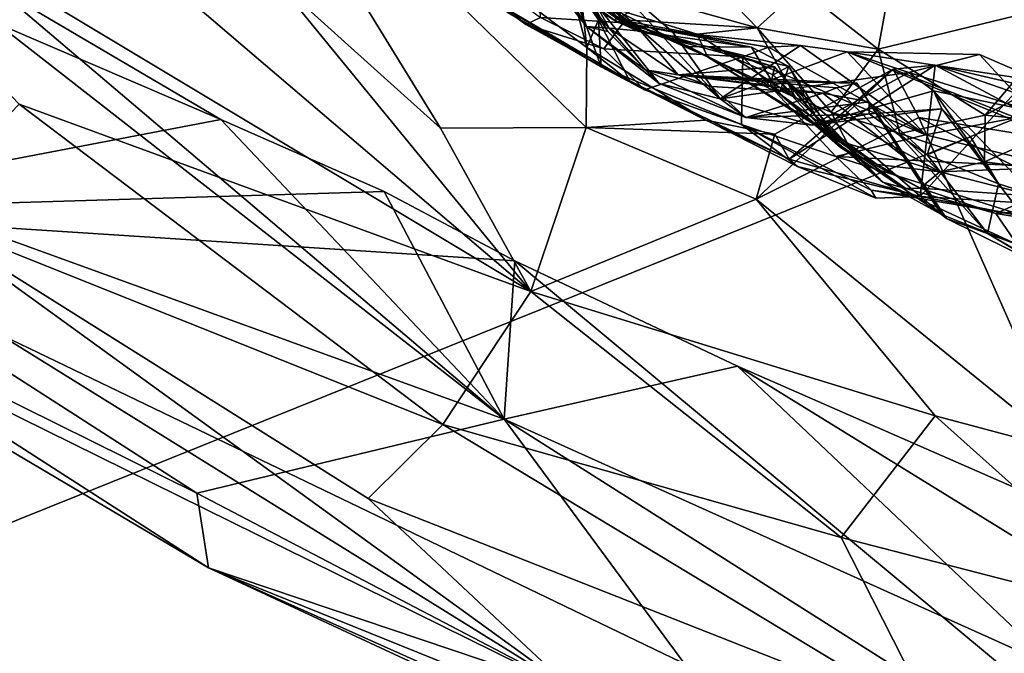
# Model space of a CAD drawing. Units: metres. Extents: x 23 to 33, y -4.5 to 5.5.
# Drawn here: x 25.8 to 26.3, y -3.6 to -3.3 of the extents above; entities that cross this region are included whole.
import ezdxf

# ---------------------------------------------------------------- set-up
doc = ezdxf.new("R2010")
doc.units = ezdxf.units.M

msp = doc.modelspace()

# ---------------------------------------------------------------- linework, layer by layer
at = {"layer": '1'}
for points in [[(27.8577, -2.72696, 8.69921), (24.73625, -3.30276, 8.70339), (24.9717, -3.43269, 8.71751)], [(27.8577, -2.72696, 8.69921), (24.9717, -3.43269, 8.71751), (25.40238, -3.71539, 8.71235)], [(27.8577, -2.72696, 8.69921), (25.40238, -3.71539, 8.71235), (26.00727, -3.97092, 8.71077)], [(27.8577, -2.72696, 8.69921), (26.00727, -3.97092, 8.71077), (26.16934, -4.09299, 8.71804)], [(27.8577, -2.72696, 8.69921), (26.16934, -4.09299, 8.71804), (27.03441, -4.37954, 8.71587)], [(25.91897, -3.29932, 5.05442), (25.89392, -3.2013, 5.04182), (25.9978, -3.37025, 5.06043)], [(25.89392, -3.2013, 5.04182), (26.04822, -3.26039, 5.03115), (26.06731, -3.33198, 5.04658)], [(25.9978, -3.37025, 5.06043), (25.89392, -3.2013, 5.04182), (26.067, -3.37006, 5.053)], [(26.06731, -3.33198, 5.04658), (26.067, -3.37006, 5.053), (25.89392, -3.2013, 5.04182)], [(25.79745, -3.35891, 5.10647), (25.66984, -3.22529, 5.07557), (26.04073, -3.44799, 5.07933)], [(25.66984, -3.22529, 5.07557), (25.81524, -3.25546, 5.05698), (26.04073, -3.44799, 5.07933)], [(25.68479, -3.24063, 5.74524), (25.56718, -3.3416, 5.63014), (26.02798, -3.50879, 5.69425)], [(25.78545, -3.3028, 5.75066), (25.68479, -3.24063, 5.74524), (26.02798, -3.50879, 5.69425)], [(26.0384, -3.25208, 4.66368), (26.027, -3.27055, 4.60597), (26.06719, -3.32201, 4.62551)], [(26.0384, -3.25208, 4.66368), (26.06719, -3.32201, 4.62551), (26.07722, -3.32436, 4.65532)], [(26.05521, -3.29057, 4.69691), (26.0384, -3.25208, 4.66368), (26.07722, -3.32436, 4.65532)], [(26.04073, -3.44799, 5.07933), (25.81524, -3.25546, 5.05698), (25.91897, -3.29932, 5.05442)], [(26.04822, -3.26039, 5.03115), (26.05899, -3.25745, 5.00636), (26.06731, -3.33198, 5.04658)], [(26.05899, -3.25745, 5.00636), (26.05806, -3.29692, 4.9596), (26.0729, -3.31877, 4.97809)], [(26.05899, -3.25745, 5.00636), (26.0729, -3.31877, 4.97809), (26.06731, -3.33198, 5.04658)], [(26.03836, -3.32101, 4.81935), (25.98181, -3.27137, 4.83029), (26.0452, -3.31763, 4.76641)], [(26.02406, -3.31056, 4.86347), (25.98181, -3.27137, 4.83029), (26.03836, -3.32101, 4.81935)], [(26.027, -3.27055, 4.60597), (26.04174, -3.27961, 4.50755), (26.06719, -3.32201, 4.62551)], [(26.16885, -3.3038, 3.89716), (26.21753, -3.26842, 3.86931), (26.20581, -3.33266, 3.89635)], [(26.20581, -3.33266, 3.89635), (26.21753, -3.26842, 3.86931), (26.30374, -3.30882, 3.89597)], [(26.04174, -3.27961, 4.50755), (26.0674, -3.30386, 4.33808), (26.07789, -3.32266, 4.47153)], [(26.04174, -3.27961, 4.50755), (26.07789, -3.32266, 4.47153), (26.06719, -3.32201, 4.62551)], [(26.03338, -3.28442, 4.29206), (26.0313, -3.28746, 4.22765), (26.08117, -3.31944, 4.18916)], [(26.03338, -3.28442, 4.29206), (26.08117, -3.31944, 4.18916), (26.09169, -3.32411, 4.25039)], [(26.0674, -3.30386, 4.33808), (26.03338, -3.28442, 4.29206), (26.09169, -3.32411, 4.25039)], [(26.0313, -3.28746, 4.22765), (26.08092, -3.31685, 4.12712), (26.08117, -3.31944, 4.18916)], [(26.10162, -3.34913, 4.66554), (26.05521, -3.29057, 4.69691), (26.07722, -3.32436, 4.65532)], [(26.13077, -3.35642, 4.69482), (26.05521, -3.29057, 4.69691), (26.10162, -3.34913, 4.66554)], [(26.07628, -3.29719, 4.72936), (26.05521, -3.29057, 4.69691), (26.13077, -3.35642, 4.69482)], [(25.66616, -3.40958, 5.83994), (25.72751, -3.29479, 5.76635), (25.89325, -3.36627, 5.75251)], [(25.72751, -3.29479, 5.76635), (25.78545, -3.3028, 5.75066), (25.89325, -3.36627, 5.75251)], [(26.0452, -3.31763, 4.76641), (26.04399, -3.29198, 4.729), (26.08457, -3.32019, 4.76461)], [(26.04399, -3.29198, 4.729), (26.07628, -3.29719, 4.72936), (26.08457, -3.32019, 4.76461)], [(26.04073, -3.44799, 5.07933), (25.91897, -3.29932, 5.05442), (25.9978, -3.37025, 5.06043)], [(26.02939, -3.31519, 4.90559), (26.07414, -3.34108, 4.92816), (26.05806, -3.29692, 4.9596)], [(26.05806, -3.29692, 4.9596), (26.07414, -3.34108, 4.92816), (26.0729, -3.31877, 4.97809)], [(26.08457, -3.32019, 4.76461), (26.07628, -3.29719, 4.72936), (26.10804, -3.32443, 4.75543)], [(26.10804, -3.32443, 4.75543), (26.07628, -3.29719, 4.72936), (26.13077, -3.35642, 4.69482)], [(25.78545, -3.3028, 5.75066), (26.02798, -3.50879, 5.69425), (25.89325, -3.36627, 5.75251)], [(26.07789, -3.32266, 4.47153), (26.0674, -3.30386, 4.33808), (26.09296, -3.32418, 4.35253)], [(26.0674, -3.30386, 4.33808), (26.09169, -3.32411, 4.25039), (26.09296, -3.32418, 4.35253)], [(26.13412, -3.30778, 3.90097), (26.16885, -3.3038, 3.89716), (26.14833, -3.32262, 3.95206)], [(26.14833, -3.32262, 3.95206), (26.16885, -3.3038, 3.89716), (26.20581, -3.33266, 3.89635)], [(26.08198, -3.31861, 4.01584), (26.09679, -3.30808, 3.92121), (26.14833, -3.32262, 3.95206)], [(26.09679, -3.30808, 3.92121), (26.13412, -3.30778, 3.90097), (26.14833, -3.32262, 3.95206)], [(26.25673, -3.36417, 3.92163), (26.20581, -3.33266, 3.89635), (26.30374, -3.30882, 3.89597)], [(26.25673, -3.36417, 3.92163), (26.30374, -3.30882, 3.89597), (26.33758, -3.32067, 3.90872)], [(26.02406, -3.31056, 4.86347), (26.03836, -3.32101, 4.81935), (26.09479, -3.35215, 4.84081)], [(26.02939, -3.31519, 4.90559), (26.02406, -3.31056, 4.86347), (26.07414, -3.34108, 4.92816)], [(26.07414, -3.34108, 4.92816), (26.02406, -3.31056, 4.86347), (26.09479, -3.35215, 4.84081)], [(26.07848, -3.31284, 4.07841), (26.08198, -3.31861, 4.01584), (26.11975, -3.32558, 4.03316)], [(26.08092, -3.31685, 4.12712), (26.07848, -3.31284, 4.07841), (26.12465, -3.33632, 4.09245)], [(26.07848, -3.31284, 4.07841), (26.11975, -3.32558, 4.03316), (26.12465, -3.33632, 4.09245)], [(26.03836, -3.32101, 4.81935), (26.0452, -3.31763, 4.76641), (26.07543, -3.3326, 4.8108)], [(26.07543, -3.3326, 4.8108), (26.0452, -3.31763, 4.76641), (26.08457, -3.32019, 4.76461)], [(26.06731, -3.33198, 5.04658), (26.0729, -3.31877, 4.97809), (26.08794, -3.34824, 4.97581)], [(26.0729, -3.31877, 4.97809), (26.07414, -3.34108, 4.92816), (26.08794, -3.34824, 4.97581)], [(26.08117, -3.31944, 4.18916), (26.08092, -3.31685, 4.12712), (26.11576, -3.33138, 4.14964)], [(26.11576, -3.33138, 4.14964), (26.08092, -3.31685, 4.12712), (26.12465, -3.33632, 4.09245)], [(26.11975, -3.32558, 4.03316), (26.08198, -3.31861, 4.01584), (26.14833, -3.32262, 3.95206)], [(26.03836, -3.32101, 4.81935), (26.07543, -3.3326, 4.8108), (26.09479, -3.35215, 4.84081)], [(26.06719, -3.32201, 4.62551), (26.07789, -3.32266, 4.47153), (26.09511, -3.34261, 4.54705)], [(26.07722, -3.32436, 4.65532), (26.06719, -3.32201, 4.62551), (26.10162, -3.34913, 4.66554)], [(26.06719, -3.32201, 4.62551), (26.09511, -3.34261, 4.54705), (26.10162, -3.34913, 4.66554)], [(26.07543, -3.3326, 4.8108), (26.08457, -3.32019, 4.76461), (26.14155, -3.33642, 4.8205)], [(26.09511, -3.34261, 4.54705), (26.07789, -3.32266, 4.47153), (26.11069, -3.34497, 4.45108)], [(26.11069, -3.34497, 4.45108), (26.07789, -3.32266, 4.47153), (26.09296, -3.32418, 4.35253)], [(26.08117, -3.31944, 4.18916), (26.11576, -3.33138, 4.14964), (26.14554, -3.33172, 4.19169)], [(26.09169, -3.32411, 4.25039), (26.08117, -3.31944, 4.18916), (26.14554, -3.33172, 4.19169)], [(26.14155, -3.33642, 4.8205), (26.08457, -3.32019, 4.76461), (26.15368, -3.33172, 4.79721)], [(26.08457, -3.32019, 4.76461), (26.10804, -3.32443, 4.75543), (26.15368, -3.33172, 4.79721)], [(26.11975, -3.32558, 4.03316), (26.14833, -3.32262, 3.95206), (26.1667, -3.35582, 4.01869)], [(26.14833, -3.32262, 3.95206), (26.20581, -3.33266, 3.89635), (26.18345, -3.36276, 3.96253)], [(26.1667, -3.35582, 4.01869), (26.14833, -3.32262, 3.95206), (26.18345, -3.36276, 3.96253)], [(26.29741, -3.36824, 3.94114), (26.25673, -3.36417, 3.92163), (26.33758, -3.32067, 3.90872)], [(25.60978, -3.41514, 5.35427), (25.55945, -3.32649, 5.21539), (26.06089, -3.63801, 5.26324)], [(26.06089, -3.63801, 5.26324), (25.55945, -3.32649, 5.21539), (25.74735, -3.4107, 5.17381)], [(26.09296, -3.32418, 4.35253), (26.09169, -3.32411, 4.25039), (26.12511, -3.33166, 4.25799)], [(26.12511, -3.33166, 4.25799), (26.09169, -3.32411, 4.25039), (26.14554, -3.33172, 4.19169)], [(26.09296, -3.32418, 4.35253), (26.12511, -3.33166, 4.25799), (26.15656, -3.34109, 4.32456)], [(26.11069, -3.34497, 4.45108), (26.09296, -3.32418, 4.35253), (26.15656, -3.34109, 4.32456)], [(26.15368, -3.33172, 4.79721), (26.10804, -3.32443, 4.75543), (26.16884, -3.33099, 4.78275)], [(26.10804, -3.32443, 4.75543), (26.13077, -3.35642, 4.69482), (26.16884, -3.33099, 4.78275)], [(26.12465, -3.33632, 4.09245), (26.11975, -3.32558, 4.03316), (26.1667, -3.35582, 4.01869)], [(26.067, -3.37006, 5.053), (26.06731, -3.33198, 5.04658), (26.12392, -3.36655, 5.03063)], [(26.06731, -3.33198, 5.04658), (26.08794, -3.34824, 4.97581), (26.12392, -3.36655, 5.03063)], [(26.09479, -3.35215, 4.84081), (26.07543, -3.3326, 4.8108), (26.14155, -3.33642, 4.8205)], [(26.11576, -3.33138, 4.14964), (26.12465, -3.33632, 4.09245), (26.15869, -3.35381, 4.15162)], [(26.14554, -3.33172, 4.19169), (26.11576, -3.33138, 4.14964), (26.15869, -3.35381, 4.15162)], [(26.15656, -3.34109, 4.32456), (26.12511, -3.33166, 4.25799), (26.15591, -3.34491, 4.25742)], [(26.12511, -3.33166, 4.25799), (26.14554, -3.33172, 4.19169), (26.16333, -3.34095, 4.21001)], [(26.12511, -3.33166, 4.25799), (26.16333, -3.34095, 4.21001), (26.15591, -3.34491, 4.25742)], [(26.16884, -3.33099, 4.78275), (26.13077, -3.35642, 4.69482), (26.19104, -3.33399, 4.75496)], [(26.14155, -3.33642, 4.8205), (26.15368, -3.33172, 4.79721), (26.22837, -3.37357, 4.78451)], [(26.14554, -3.33172, 4.19169), (26.15869, -3.35381, 4.15162), (26.16333, -3.34095, 4.21001)], [(26.15368, -3.33172, 4.79721), (26.16884, -3.33099, 4.78275), (26.22837, -3.37357, 4.78451)], [(26.16884, -3.33099, 4.78275), (26.19104, -3.33399, 4.75496), (26.22837, -3.37357, 4.78451)], [(26.18345, -3.36276, 3.96253), (26.20581, -3.33266, 3.89635), (26.2161, -3.37292, 3.95308)], [(26.2161, -3.37292, 3.95308), (26.20581, -3.33266, 3.89635), (26.25673, -3.36417, 3.92163)], [(26.09479, -3.35215, 4.84081), (26.14155, -3.33642, 4.8205), (26.14088, -3.36863, 4.86119)], [(26.12465, -3.33632, 4.09245), (26.1667, -3.35582, 4.01869), (26.19117, -3.37769, 4.05417)], [(26.15869, -3.35381, 4.15162), (26.12465, -3.33632, 4.09245), (26.20537, -3.38758, 4.11523)], [(26.12465, -3.33632, 4.09245), (26.19117, -3.37769, 4.05417), (26.20537, -3.38758, 4.11523)], [(26.19104, -3.33399, 4.75496), (26.13077, -3.35642, 4.69482), (26.22047, -3.34381, 4.69269)], [(26.14088, -3.36863, 4.86119), (26.14155, -3.33642, 4.8205), (26.18568, -3.38381, 4.84984)], [(26.18568, -3.38381, 4.84984), (26.14155, -3.33642, 4.8205), (26.22837, -3.37357, 4.78451)], [(26.19104, -3.33399, 4.75496), (26.22047, -3.34381, 4.69269), (26.25395, -3.33532, 4.70172)], [(26.19104, -3.33399, 4.75496), (26.25395, -3.33532, 4.70172), (26.28363, -3.34816, 4.72011)], [(26.22837, -3.37357, 4.78451), (26.19104, -3.33399, 4.75496), (26.26855, -3.36584, 4.74872)], [(26.26855, -3.36584, 4.74872), (26.19104, -3.33399, 4.75496), (26.28363, -3.34816, 4.72011)], [(26.25395, -3.33532, 4.70172), (26.22047, -3.34381, 4.69269), (26.27883, -3.36222, 4.68856)], [(26.25395, -3.33532, 4.70172), (26.27883, -3.36222, 4.68856), (26.28363, -3.34816, 4.72011)], [(25.56718, -3.3416, 5.63014), (25.66577, -3.43688, 5.55383), (25.88181, -3.54402, 5.59231)], [(26.02798, -3.50879, 5.69425), (25.56718, -3.3416, 5.63014), (25.88181, -3.54402, 5.59231)], [(26.07414, -3.34108, 4.92816), (26.09479, -3.35215, 4.84081), (26.14088, -3.36863, 4.86119)], [(26.07414, -3.34108, 4.92816), (26.14088, -3.36863, 4.86119), (26.1675, -3.38856, 4.95567)], [(26.08794, -3.34824, 4.97581), (26.07414, -3.34108, 4.92816), (26.12392, -3.36655, 5.03063)], [(26.12392, -3.36655, 5.03063), (26.07414, -3.34108, 4.92816), (26.16344, -3.38515, 4.99488)], [(26.16344, -3.38515, 4.99488), (26.07414, -3.34108, 4.92816), (26.1675, -3.38856, 4.95567)], [(26.10162, -3.34913, 4.66554), (26.09511, -3.34261, 4.54705), (26.14293, -3.36525, 4.59975)], [(26.09511, -3.34261, 4.54705), (26.12663, -3.35046, 4.53049), (26.14293, -3.36525, 4.59975)], [(26.12663, -3.35046, 4.53049), (26.09511, -3.34261, 4.54705), (26.11069, -3.34497, 4.45108)], [(26.15466, -3.34999, 4.39357), (26.11069, -3.34497, 4.45108), (26.15656, -3.34109, 4.32456)], [(26.14789, -3.40404, 5.04892), (26.15676, -3.37319, 5.03461), (26.21291, -3.34217, 5.02576)], [(26.14789, -3.40404, 5.04892), (26.21291, -3.34217, 5.02576), (26.22516, -3.36519, 5.03924)], [(26.15466, -3.34999, 4.39357), (26.15656, -3.34109, 4.32456), (26.18705, -3.37804, 4.39001)], [(26.15591, -3.34491, 4.25742), (26.16333, -3.34095, 4.21001), (26.17979, -3.3715, 4.25392)], [(26.15656, -3.34109, 4.32456), (26.15591, -3.34491, 4.25742), (26.20798, -3.39597, 4.31871)], [(26.18705, -3.37804, 4.39001), (26.15656, -3.34109, 4.32456), (26.20798, -3.39597, 4.31871)], [(26.15676, -3.37319, 5.03461), (26.16344, -3.38515, 4.99488), (26.21291, -3.34217, 5.02576)], [(26.16333, -3.34095, 4.21001), (26.15869, -3.35381, 4.15162), (26.18794, -3.37959, 4.17999)], [(26.17979, -3.3715, 4.25392), (26.16333, -3.34095, 4.21001), (26.18794, -3.37959, 4.17999)], [(26.21291, -3.34217, 5.02576), (26.16344, -3.38515, 4.99488), (26.23298, -3.34028, 4.99968)], [(26.23298, -3.34028, 4.99968), (26.16344, -3.38515, 4.99488), (26.22583, -3.40279, 4.93069)], [(26.30317, -3.37791, 5.02813), (26.21291, -3.34217, 5.02576), (26.23298, -3.34028, 4.99968)], [(26.22516, -3.36519, 5.03924), (26.21291, -3.34217, 5.02576), (26.30317, -3.37791, 5.02813)], [(26.23298, -3.34028, 4.99968), (26.22583, -3.40279, 4.93069), (26.27087, -3.35343, 4.95103)], [(26.23298, -3.34028, 4.99968), (26.27087, -3.35343, 4.95103), (26.3042, -3.3568, 4.94283)], [(26.23298, -3.34028, 4.99968), (26.3042, -3.3568, 4.94283), (26.30317, -3.37791, 5.02813)], [(26.11069, -3.34497, 4.45108), (26.15466, -3.34999, 4.39357), (26.1629, -3.34824, 4.42429)], [(26.11069, -3.34497, 4.45108), (26.1629, -3.34824, 4.42429), (26.19569, -3.34893, 4.45286)], [(26.1862, -3.35115, 4.48214), (26.11069, -3.34497, 4.45108), (26.19569, -3.34893, 4.45286)], [(26.12663, -3.35046, 4.53049), (26.11069, -3.34497, 4.45108), (26.17947, -3.35363, 4.53516)], [(26.17947, -3.35363, 4.53516), (26.11069, -3.34497, 4.45108), (26.1862, -3.35115, 4.48214)], [(26.13077, -3.35642, 4.69482), (26.17438, -3.36897, 4.64576), (26.22047, -3.34381, 4.69269)], [(26.15591, -3.34491, 4.25742), (26.17979, -3.3715, 4.25392), (26.20798, -3.39597, 4.31871)], [(26.22047, -3.34381, 4.69269), (26.17438, -3.36897, 4.64576), (26.23221, -3.35254, 4.67276)], [(26.22047, -3.34381, 4.69269), (26.23221, -3.35254, 4.67276), (26.27883, -3.36222, 4.68856)], [(26.13077, -3.35642, 4.69482), (26.10162, -3.34913, 4.66554), (26.14293, -3.36525, 4.59975)], [(26.14293, -3.36525, 4.59975), (26.12663, -3.35046, 4.53049), (26.17947, -3.35363, 4.53516)], [(26.1629, -3.34824, 4.42429), (26.15466, -3.34999, 4.39357), (26.18705, -3.37804, 4.39001)], [(26.1629, -3.34824, 4.42429), (26.18705, -3.37804, 4.39001), (26.23586, -3.41145, 4.41064)], [(26.1629, -3.34824, 4.42429), (26.23586, -3.41145, 4.41064), (26.19569, -3.34893, 4.45286)], [(26.17947, -3.35363, 4.53516), (26.1862, -3.35115, 4.48214), (26.21793, -3.38385, 4.52186)], [(26.1862, -3.35115, 4.48214), (26.19569, -3.34893, 4.45286), (26.21793, -3.38385, 4.52186)], [(26.21793, -3.38385, 4.52186), (26.19569, -3.34893, 4.45286), (26.23586, -3.41145, 4.41064)], [(26.13077, -3.35642, 4.69482), (26.14293, -3.36525, 4.59975), (26.17438, -3.36897, 4.64576)], [(26.14293, -3.36525, 4.59975), (26.17947, -3.35363, 4.53516), (26.20161, -3.3578, 4.55835)], [(26.18794, -3.37959, 4.17999), (26.15869, -3.35381, 4.15162), (26.20537, -3.38758, 4.11523)], [(26.1667, -3.35582, 4.01869), (26.18345, -3.36276, 3.96253), (26.19117, -3.37769, 4.05417)], [(26.23221, -3.35254, 4.67276), (26.17438, -3.36897, 4.64576), (26.23617, -3.36112, 4.6431)], [(26.20161, -3.3578, 4.55835), (26.17947, -3.35363, 4.53516), (26.21793, -3.38385, 4.52186)], [(26.27087, -3.35343, 4.95103), (26.22583, -3.40279, 4.93069), (26.30439, -3.40768, 4.87203)], [(26.23221, -3.35254, 4.67276), (26.23617, -3.36112, 4.6431), (26.26305, -3.39685, 4.62298)], [(26.23221, -3.35254, 4.67276), (26.27997, -3.40213, 4.66835), (26.27883, -3.36222, 4.68856)], [(26.23221, -3.35254, 4.67276), (26.26305, -3.39685, 4.62298), (26.27997, -3.40213, 4.66835)], [(25.74735, -3.4107, 5.17381), (25.79745, -3.35891, 5.10647), (25.99884, -3.51133, 5.13724)], [(25.99884, -3.51133, 5.13724), (25.79745, -3.35891, 5.10647), (26.04073, -3.44799, 5.07933)], [(26.20148, -3.36346, 4.61169), (26.14293, -3.36525, 4.59975), (26.20161, -3.3578, 4.55835)], [(26.17438, -3.36897, 4.64576), (26.20148, -3.36346, 4.61169), (26.23617, -3.36112, 4.6431)], [(26.20148, -3.36346, 4.61169), (26.20161, -3.3578, 4.55835), (26.22912, -3.38301, 4.60417)], [(26.23617, -3.36112, 4.6431), (26.20148, -3.36346, 4.61169), (26.22912, -3.38301, 4.60417)], [(26.20161, -3.3578, 4.55835), (26.21793, -3.38385, 4.52186), (26.23824, -3.41338, 4.50339)], [(26.20161, -3.3578, 4.55835), (26.23824, -3.41338, 4.50339), (26.25783, -3.4205, 4.58079)], [(26.22912, -3.38301, 4.60417), (26.20161, -3.3578, 4.55835), (26.25783, -3.4205, 4.58079)], [(26.23617, -3.36112, 4.6431), (26.22912, -3.38301, 4.60417), (26.24977, -3.37445, 4.62084)], [(26.26305, -3.39685, 4.62298), (26.23617, -3.36112, 4.6431), (26.24977, -3.37445, 4.62084)], [(26.17438, -3.36897, 4.64576), (26.14293, -3.36525, 4.59975), (26.20148, -3.36346, 4.61169)], [(26.29535, -3.52386, 5.0625), (26.14789, -3.40404, 5.04892), (26.22516, -3.36519, 5.03924)], [(26.19117, -3.37769, 4.05417), (26.18345, -3.36276, 3.96253), (26.23521, -3.39112, 4.0362)], [(26.18345, -3.36276, 3.96253), (26.2161, -3.37292, 3.95308), (26.23521, -3.39112, 4.0362)], [(26.2161, -3.37292, 3.95308), (26.25673, -3.36417, 3.92163), (26.25638, -3.38639, 3.98244)], [(26.29535, -3.52386, 5.0625), (26.22516, -3.36519, 5.03924), (26.37255, -3.44045, 5.04151)], [(26.22516, -3.36519, 5.03924), (26.30317, -3.37791, 5.02813), (26.37255, -3.44045, 5.04151)], [(26.22837, -3.37357, 4.78451), (26.26855, -3.36584, 4.74872), (26.29288, -3.38913, 4.79326)], [(26.25638, -3.38639, 3.98244), (26.25673, -3.36417, 3.92163), (26.29741, -3.36824, 3.94114)], [(25.89325, -3.36627, 5.75251), (25.97101, -3.40052, 5.745), (25.66616, -3.40958, 5.83994)], [(25.89325, -3.36627, 5.75251), (26.02798, -3.50879, 5.69425), (25.97101, -3.40052, 5.745)], [(26.04073, -3.44799, 5.07933), (25.9978, -3.37025, 5.06043), (26.067, -3.37006, 5.053)], [(26.04073, -3.44799, 5.07933), (26.067, -3.37006, 5.053), (26.14789, -3.40404, 5.04892)], [(26.067, -3.37006, 5.053), (26.12392, -3.36655, 5.03063), (26.15676, -3.37319, 5.03461)], [(26.14789, -3.40404, 5.04892), (26.067, -3.37006, 5.053), (26.15676, -3.37319, 5.03461)], [(26.15676, -3.37319, 5.03461), (26.12392, -3.36655, 5.03063), (26.16344, -3.38515, 4.99488)], [(26.1675, -3.38856, 4.95567), (26.14088, -3.36863, 4.86119), (26.20478, -3.40364, 4.92543)], [(26.20478, -3.40364, 4.92543), (26.14088, -3.36863, 4.86119), (26.20254, -3.39979, 4.89502)], [(26.14088, -3.36863, 4.86119), (26.18568, -3.38381, 4.84984), (26.20254, -3.39979, 4.89502)], [(26.25638, -3.38639, 3.98244), (26.29741, -3.36824, 3.94114), (26.27964, -3.38929, 4.00661)], [(26.20798, -3.39597, 4.31871), (26.17979, -3.3715, 4.25392), (26.21896, -3.39906, 4.26775)], [(26.17979, -3.3715, 4.25392), (26.18794, -3.37959, 4.17999), (26.21896, -3.39906, 4.26775)], [(26.18568, -3.38381, 4.84984), (26.22837, -3.37357, 4.78451), (26.29288, -3.38913, 4.79326)], [(26.23521, -3.39112, 4.0362), (26.2161, -3.37292, 3.95308), (26.25638, -3.38639, 3.98244)], [(26.24977, -3.37445, 4.62084), (26.22912, -3.38301, 4.60417), (26.26305, -3.39685, 4.62298)], [(26.23586, -3.41145, 4.41064), (26.18705, -3.37804, 4.39001), (26.20798, -3.39597, 4.31871)], [(26.22579, -3.39882, 4.18484), (26.18794, -3.37959, 4.17999), (26.20537, -3.38758, 4.11523)], [(26.21896, -3.39906, 4.26775), (26.18794, -3.37959, 4.17999), (26.22579, -3.39882, 4.18484)], [(26.20537, -3.38758, 4.11523), (26.19117, -3.37769, 4.05417), (26.23521, -3.39112, 4.0362)], [(26.20254, -3.39979, 4.89502), (26.18568, -3.38381, 4.84984), (26.27672, -3.41252, 4.87377)], [(26.27672, -3.41252, 4.87377), (26.18568, -3.38381, 4.84984), (26.29288, -3.38913, 4.79326)], [(26.23824, -3.41338, 4.50339), (26.21793, -3.38385, 4.52186), (26.23586, -3.41145, 4.41064)], [(26.22912, -3.38301, 4.60417), (26.25783, -3.4205, 4.58079), (26.26305, -3.39685, 4.62298)], [(26.16344, -3.38515, 4.99488), (26.1675, -3.38856, 4.95567), (26.22583, -3.40279, 4.93069)], [(26.22583, -3.40279, 4.93069), (26.1675, -3.38856, 4.95567), (26.20478, -3.40364, 4.92543)], [(26.22579, -3.39882, 4.18484), (26.20537, -3.38758, 4.11523), (26.23521, -3.39112, 4.0362)], [(26.23521, -3.39112, 4.0362), (26.25638, -3.38639, 3.98244), (26.27964, -3.38929, 4.00661)], [(26.28024, -3.40271, 4.17923), (26.23521, -3.39112, 4.0362), (26.27964, -3.38929, 4.00661)], [(26.22579, -3.39882, 4.18484), (26.23521, -3.39112, 4.0362), (26.28024, -3.40271, 4.17923)], [(26.23586, -3.41145, 4.41064), (26.20798, -3.39597, 4.31871), (26.27189, -3.42564, 4.43319)], [(26.20798, -3.39597, 4.31871), (26.21896, -3.39906, 4.26775), (26.26179, -3.41086, 4.29228)], [(26.27189, -3.42564, 4.43319), (26.20798, -3.39597, 4.31871), (26.26179, -3.41086, 4.29228)], [(26.26305, -3.39685, 4.62298), (26.25783, -3.4205, 4.58079), (26.3001, -3.44508, 4.61639)], [(26.27997, -3.40213, 4.66835), (26.26305, -3.39685, 4.62298), (26.3001, -3.44508, 4.61639)], [(26.03313, -3.43343, 5.74828), (25.66616, -3.40958, 5.83994), (25.97101, -3.40052, 5.745)], [(25.97101, -3.40052, 5.745), (26.02798, -3.50879, 5.69425), (26.03313, -3.43343, 5.74828)], [(26.20478, -3.40364, 4.92543), (26.20254, -3.39979, 4.89502), (26.22583, -3.40279, 4.93069)], [(26.22583, -3.40279, 4.93069), (26.20254, -3.39979, 4.89502), (26.27672, -3.41252, 4.87377)], [(26.21896, -3.39906, 4.26775), (26.22579, -3.39882, 4.18484), (26.26179, -3.41086, 4.29228)], [(26.26179, -3.41086, 4.29228), (26.22579, -3.39882, 4.18484), (26.28024, -3.40271, 4.17923)], [(26.22583, -3.40279, 4.93069), (26.27672, -3.41252, 4.87377), (26.30439, -3.40768, 4.87203)], [(26.29652, -3.40797, 4.2896), (26.26179, -3.41086, 4.29228), (26.28024, -3.40271, 4.17923)], [(26.04073, -3.44799, 5.07933), (26.14789, -3.40404, 5.04892), (26.23299, -3.50718, 5.06622)], [(26.14789, -3.40404, 5.04892), (26.29535, -3.52386, 5.0625), (26.23299, -3.50718, 5.06622)], [(26.26179, -3.41086, 4.29228), (26.29652, -3.40797, 4.2896), (26.29726, -3.41667, 4.3509)], [(25.66616, -3.40958, 5.83994), (26.46844, -3.79611, 5.83769), (25.76637, -3.65372, 5.98938)], [(26.46844, -3.79611, 5.83769), (25.66616, -3.40958, 5.83994), (26.03313, -3.43343, 5.74828)], [(26.06089, -3.63801, 5.26324), (25.74735, -3.4107, 5.17381), (25.96339, -3.54656, 5.19577)], [(25.74735, -3.4107, 5.17381), (25.99884, -3.51133, 5.13724), (25.96339, -3.54656, 5.19577)], [(26.23824, -3.41338, 4.50339), (26.23586, -3.41145, 4.41064), (26.27189, -3.42564, 4.43319)], [(26.27189, -3.42564, 4.43319), (26.26179, -3.41086, 4.29228), (26.29726, -3.41667, 4.3509)], [(26.06089, -3.63801, 5.26324), (25.88742, -3.57961, 5.42468), (25.60978, -3.41514, 5.35427)], [(25.66577, -3.43688, 5.55383), (25.60978, -3.41514, 5.35427), (25.88742, -3.57961, 5.42468)], [(26.25783, -3.4205, 4.58079), (26.23824, -3.41338, 4.50339), (26.28344, -3.43569, 4.53392)], [(26.23824, -3.41338, 4.50339), (26.27189, -3.42564, 4.43319), (26.28344, -3.43569, 4.53392)], [(26.3001, -3.44508, 4.61639), (26.25783, -3.4205, 4.58079), (26.28344, -3.43569, 4.53392)], [(26.03313, -3.43343, 5.74828), (26.02798, -3.50879, 5.69425), (26.139, -3.4835, 5.74374)], [(26.46844, -3.79611, 5.83769), (26.03313, -3.43343, 5.74828), (26.139, -3.4835, 5.74374)], [(25.88181, -3.54402, 5.59231), (25.66577, -3.43688, 5.55383), (25.88742, -3.57961, 5.42468)], [(25.99884, -3.51133, 5.13724), (26.04073, -3.44799, 5.07933), (26.1883, -3.56505, 5.10786)], [(26.1883, -3.56505, 5.10786), (26.04073, -3.44799, 5.07933), (26.23299, -3.50718, 5.06622)], [(25.09003, -3.55804, 6.54758), (25.05631, -3.47924, 6.38042), (25.83981, -3.9703, 6.41315)], [(25.83981, -3.9703, 6.41315), (25.05631, -3.47924, 6.38042), (25.45469, -3.71947, 6.31907)], [(26.02798, -3.50879, 5.69425), (26.5907, -3.76238, 5.68091), (26.139, -3.4835, 5.74374)], [(26.38997, -3.59367, 5.74402), (26.46844, -3.79611, 5.83769), (26.139, -3.4835, 5.74374)], [(26.139, -3.4835, 5.74374), (26.5907, -3.76238, 5.68091), (26.38997, -3.59367, 5.74402)], [(26.02798, -3.50879, 5.69425), (25.88181, -3.54402, 5.59231), (26.16199, -3.69055, 5.55862)], [(26.02798, -3.50879, 5.69425), (26.16199, -3.69055, 5.55862), (26.35696, -3.71758, 5.64865)], [(26.02798, -3.50879, 5.69425), (26.35696, -3.71758, 5.64865), (26.5907, -3.76238, 5.68091)], [(26.1883, -3.56505, 5.10786), (26.23299, -3.50718, 5.06622), (26.34188, -3.60481, 5.08862)], [(26.34188, -3.60481, 5.08862), (26.23299, -3.50718, 5.06622), (26.29535, -3.52386, 5.0625)], [(25.96339, -3.54656, 5.19577), (25.99884, -3.51133, 5.13724), (26.23279, -3.6529, 5.16373)], [(25.99884, -3.51133, 5.13724), (26.1883, -3.56505, 5.10786), (26.23279, -3.6529, 5.16373)], [(26.16199, -3.69055, 5.55862), (25.88181, -3.54402, 5.59231), (25.88742, -3.57961, 5.42468)], [(26.06089, -3.63801, 5.26324), (25.96339, -3.54656, 5.19577), (26.23279, -3.6529, 5.16373)], [(25.17045, -3.65384, 6.80634), (25.09003, -3.55804, 6.54758), (25.83981, -3.9703, 6.41315)], [(26.1883, -3.56505, 5.10786), (26.34188, -3.60481, 5.08862), (26.23279, -3.6529, 5.16373)], [(25.88742, -3.57961, 5.42468), (26.06089, -3.63801, 5.26324), (26.30667, -3.77471, 5.38518)], [(26.16199, -3.69055, 5.55862), (25.88742, -3.57961, 5.42468), (26.29766, -3.76333, 5.49)], [(25.88742, -3.57961, 5.42468), (26.30667, -3.77471, 5.38518), (26.29766, -3.76333, 5.49)], [(25.45469, -3.71947, 6.31907), (25.4715, -3.58549, 6.09898), (25.96206, -3.92366, 6.19199)], [(25.96206, -3.92366, 6.19199), (25.4715, -3.58549, 6.09898), (25.76637, -3.65372, 5.98938)], [(26.23279, -3.6529, 5.16373), (26.34188, -3.60481, 5.08862), (26.59595, -3.77458, 5.1433)]]:
    msp.add_3dface(points, dxfattribs=at)

doc.saveas('drawing.dxf')
